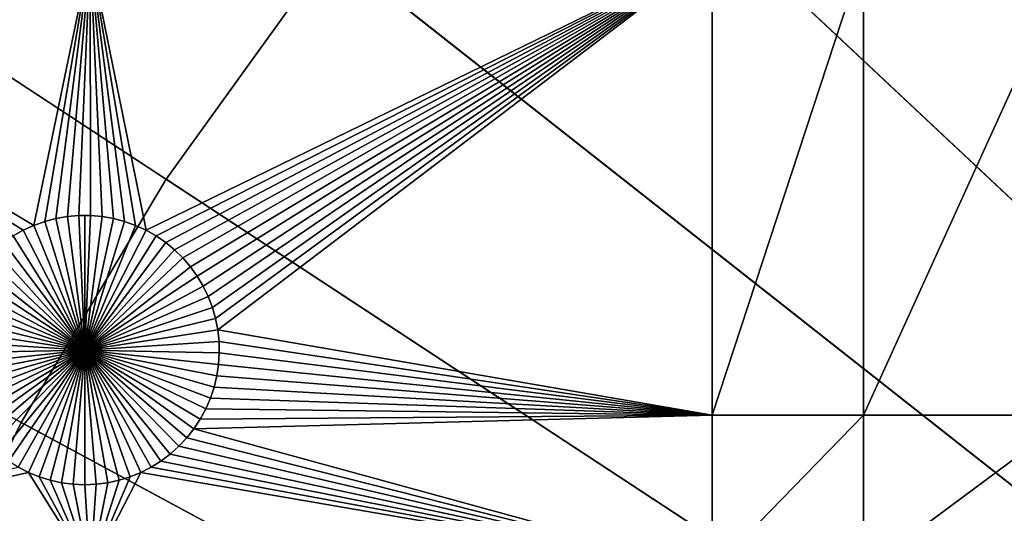
# Model space of a CAD drawing. Extents: x -150 to 150, y -150 to 150.
# Drawn here: x -72 to -47, y 36 to 49 of the extents above; entities that cross this region are included whole.
import ezdxf

# ---------------------------------------------------------------- set-up
doc = ezdxf.new("R2010")
doc.units = 0
doc.header["$MEASUREMENT"] = 0
for name, color, linetype in [('L1', 7, 'Continuous'), ('L3', 7, 'Continuous'), ('L4', 7, 'Continuous')]:
    doc.layers.add(name, color=color, linetype=linetype)

msp = doc.modelspace()

# ---------------------------------------------------------------- linework, layer by layer
at = {"layer": 'L1', "color": 250}
for points in [[(-39.31445, 126.5331, 4.3), (-50.04631, 122.685, 4.3), (0, 0, 4.3)], [(0, 0, 4.3), (-50.04631, 122.685, 4.3), (-60.40764, 117.9287, 4.3)], [(0, 0, 4.3), (-60.40764, 117.9287, 4.3), (-70.32173, 112.2992, 4.3)], [(-70.32173, 112.2992, 4.3), (-79.71518, 105.8383, 4.3), (0, 0, 4.3)], [(0, 0, 4.3), (-79.71518, 105.8383, 4.3), (-88.51846, 98.59377, 4.3)], [(0, 0, 4.3), (-88.51846, 98.59377, 4.3), (-96.66637, 90.61933, 4.3)], [(-96.66637, 90.61933, 4.3), (-104.0986, 81.97396, 4.3), (0, 0, 4.3)], [(0, 0, 4.3), (-104.0986, 81.97396, 4.3), (-110.7601, 72.72169, 4.3)], [(0, 0, 4.3), (-110.7601, 72.72169, 4.3), (-116.6016, 62.93102, 4.3)], [(-116.6016, 62.93102, 4.3), (-121.5798, 52.67442, 4.3), (0, 0, 4.3)], [(0, 0, 4.3), (-121.5798, 52.67442, 4.3), (-125.6579, 42.02785, 4.3)], [(-71.66877, 43.46874, 2), (-71.91834, 43.32703, 2), (-82.62978, 50.31924, 2)], [(-82.62978, 50.31924, 2), (-70.01042, 50.31924, 2), (-71.40793, 43.58848, 2)], [(-82.62978, 50.31924, 2), (-71.40793, 43.58848, 2), (-71.66877, 43.46874, 2)], [(-70.01042, 50.31924, 2), (-71.13776, 43.68535, 2), (-71.40793, 43.58848, 2)], [(-70.01042, 50.31924, 2), (-70.86027, 43.75864, 2), (-71.13776, 43.68535, 2)], [(-70.5775, 43.8078, 2), (-70.86027, 43.75864, 2), (-70.01042, 50.31924, 2)], [(-70.5775, 43.8078, 2), (-70.01042, 50.31924, 2), (-70.29156, 43.83247, 2)], [(-70.29156, 43.83247, 2), (-70.01042, 50.31924, 2), (-70.00455, 43.83247, 2)], [(-69.15835, 43.68535, 2), (-69.43584, 43.75864, 2), (-70.01042, 50.31924, 2)], [(-70.01042, 50.31924, 2), (-69.43584, 43.75864, 2), (-69.71861, 43.8078, 2)], [(-70.01042, 50.31924, 2), (-69.71861, 43.8078, 2), (-70.00455, 43.83247, 2)], [(-54.59958, 50.31924, 2), (-68.62735, 43.46874, 2), (-70.01042, 50.31924, 2)], [(-70.01042, 50.31924, 2), (-68.62735, 43.46874, 2), (-68.88819, 43.58848, 2)], [(-70.01042, 50.31924, 2), (-68.88819, 43.58848, 2), (-69.15835, 43.68535, 2)], [(-54.59958, 50.31924, 2), (-68.37777, 43.32703, 2), (-68.62735, 43.46874, 2)], [(-68.1413, 43.16438, 2), (-68.37777, 43.32703, 2), (-54.59958, 50.31924, 2)], [(-54.59958, 50.31924, 2), (-67.91969, 42.982, 2), (-68.1413, 43.16438, 2)], [(-54.59958, 50.31924, 2), (-67.71457, 42.78126, 2), (-67.91969, 42.982, 2)], [(-67.52747, 42.56362, 2), (-67.71457, 42.78126, 2), (-54.59958, 50.31924, 2)], [(-54.59958, 50.31924, 2), (-67.35978, 42.3307, 2), (-67.52747, 42.56362, 2)], [(-54.59958, 50.31924, 2), (-67.21272, 42.08423, 2), (-67.35978, 42.3307, 2)], [(-67.0874, 41.82603, 2), (-67.21272, 42.08423, 2), (-54.59958, 50.31924, 2)], [(-54.59958, 50.31924, 2), (-66.98474, 41.55801, 2), (-67.0874, 41.82603, 2)], [(-54.59958, 50.31924, 2), (-66.9055, 41.28216, 2), (-66.98474, 41.55801, 2)], [(-66.85026, 41.00052, 2), (-66.9055, 41.28216, 2), (-54.59958, 50.31924, 2)], [(-66.85026, 41.00052, 2), (-54.59958, 50.31924, 2), (-54.59958, 38.88949, 2)], [(-54.59958, 38.88949, 2), (-54.59958, 50.31924, 2), (-50.85001, 50.31924, 2)], [(-54.59958, 38.88949, 2), (-50.85001, 50.31924, 2), (-50.85001, 38.88949, 2)], [(-50.85001, 38.88949, 2), (-50.85001, 50.31924, 2), (-45.65876, 50.31924, 2)], [(-50.85001, 38.88949, 2), (-45.65876, 50.31924, 2), (-45.65876, 38.88949, 2)], [(-71.13776, 43.68535, 2), (-71.13776, 43.68535, -3), (-71.40793, 43.58848, -3)], [(-71.13776, 43.68535, 2), (-71.40793, 43.58848, -3), (-71.40793, 43.58848, 2)], [(-70.14806, 40.5, -3), (-71.40793, 43.58848, -3), (-71.13776, 43.68535, -3)], [(-70.86027, 43.75864, 2), (-70.86027, 43.75864, -3), (-71.13776, 43.68535, -3)], [(-70.86027, 43.75864, 2), (-71.13776, 43.68535, -3), (-71.13776, 43.68535, 2)], [(-71.13776, 43.68535, -3), (-70.86027, 43.75864, -3), (-70.14806, 40.5, -3)], [(-70.5775, 43.8078, 2), (-70.5775, 43.8078, -3), (-70.86027, 43.75864, -3)], [(-70.5775, 43.8078, 2), (-70.86027, 43.75864, -3), (-70.86027, 43.75864, 2)], [(-70.14806, 40.5, -3), (-70.86027, 43.75864, -3), (-70.5775, 43.8078, -3)], [(-70.29156, 43.83247, 2), (-70.29156, 43.83247, -3), (-70.5775, 43.8078, -3)], [(-70.29156, 43.83247, 2), (-70.5775, 43.8078, -3), (-70.5775, 43.8078, 2)], [(-70.14806, 40.5, -3), (-70.5775, 43.8078, -3), (-70.29156, 43.83247, -3)], [(-70.14806, 43.83556, -3), (-70.29156, 43.83247, -3), (-70.29156, 43.83247, 2)], [(-70.00455, 43.83247, 2), (-70.14806, 43.83556, -3), (-70.29156, 43.83247, 2)], [(-70.14806, 43.83556, -3), (-70.14806, 40.5, -3), (-70.29156, 43.83247, -3)], [(-70.00455, 43.83247, 2), (-70.00455, 43.83247, -3), (-70.14806, 43.83556, -3)], [(-70.14806, 43.83556, -3), (-70.00455, 43.83247, -3), (-70.14806, 40.5, -3)], [(-70.00455, 43.83247, -3), (-69.71861, 43.8078, -3), (-70.14806, 40.5, -3)], [(-70.14806, 40.5, -3), (-69.71861, 43.8078, -3), (-69.43584, 43.75864, -3)], [(-70.14806, 40.5, -3), (-69.43584, 43.75864, -3), (-69.15835, 43.68535, -3)], [(-69.15835, 43.68535, -3), (-68.88819, 43.58848, -3), (-70.14806, 40.5, -3)], [(-69.71861, 43.8078, 2), (-69.71861, 43.8078, -3), (-70.00455, 43.83247, -3)], [(-69.71861, 43.8078, 2), (-70.00455, 43.83247, -3), (-70.00455, 43.83247, 2)], [(-69.43584, 43.75864, 2), (-69.43584, 43.75864, -3), (-69.71861, 43.8078, -3)], [(-69.43584, 43.75864, 2), (-69.71861, 43.8078, -3), (-69.71861, 43.8078, 2)], [(-69.15835, 43.68535, 2), (-69.15835, 43.68535, -3), (-69.43584, 43.75864, -3)], [(-69.15835, 43.68535, 2), (-69.43584, 43.75864, -3), (-69.43584, 43.75864, 2)], [(-68.88819, 43.58848, 2), (-68.88819, 43.58848, -3), (-69.15835, 43.68535, -3)], [(-68.88819, 43.58848, 2), (-69.15835, 43.68535, -3), (-69.15835, 43.68535, 2)], [(-71.66877, 43.46874, 2), (-71.66877, 43.46874, -3), (-71.91834, 43.32703, -3)], [(-71.66877, 43.46874, 2), (-71.91834, 43.32703, -3), (-71.91834, 43.32703, 2)], [(-71.91834, 43.32703, -3), (-71.66877, 43.46874, -3), (-70.14806, 40.5, -3)], [(-71.40793, 43.58848, 2), (-71.40793, 43.58848, -3), (-71.66877, 43.46874, -3)], [(-71.40793, 43.58848, 2), (-71.66877, 43.46874, -3), (-71.66877, 43.46874, 2)], [(-70.14806, 40.5, -3), (-71.66877, 43.46874, -3), (-71.40793, 43.58848, -3)], [(-70.14806, 40.5, -3), (-68.88819, 43.58848, -3), (-68.62735, 43.46874, -3)], [(-70.14806, 40.5, -3), (-68.62735, 43.46874, -3), (-68.37777, 43.32703, -3)], [(-68.62735, 43.46874, 2), (-68.62735, 43.46874, -3), (-68.88819, 43.58848, -3)], [(-68.62735, 43.46874, 2), (-68.88819, 43.58848, -3), (-68.88819, 43.58848, 2)], [(-68.37777, 43.32703, 2), (-68.37777, 43.32703, -3), (-68.62735, 43.46874, -3)], [(-68.37777, 43.32703, 2), (-68.62735, 43.46874, -3), (-68.62735, 43.46874, 2)], [(-70.14806, 40.5, -3), (-72.15481, 43.16438, -3), (-71.91834, 43.32703, -3)], [(-68.37777, 43.32703, -3), (-68.1413, 43.16438, -3), (-70.14806, 40.5, -3)], [(-68.1413, 43.16438, 2), (-68.1413, 43.16438, -3), (-68.37777, 43.32703, -3)], [(-68.1413, 43.16438, 2), (-68.37777, 43.32703, -3), (-68.37777, 43.32703, 2)], [(-72.58154, 42.78126, -3), (-72.37643, 42.982, -3), (-70.14806, 40.5, -3)], [(-70.14806, 40.5, -3), (-72.37643, 42.982, -3), (-72.15481, 43.16438, -3)], [(-70.14806, 40.5, -3), (-68.1413, 43.16438, -3), (-67.91969, 42.982, -3)], [(-70.14806, 40.5, -3), (-67.91969, 42.982, -3), (-67.71457, 42.78126, -3)], [(-67.91969, 42.982, 2), (-67.91969, 42.982, -3), (-68.1413, 43.16438, -3)], [(-67.91969, 42.982, 2), (-68.1413, 43.16438, -3), (-68.1413, 43.16438, 2)], [(-67.71457, 42.78126, 2), (-67.71457, 42.78126, -3), (-67.91969, 42.982, -3)], [(-67.71457, 42.78126, 2), (-67.91969, 42.982, -3), (-67.91969, 42.982, 2)], [(-70.14806, 40.5, -3), (-72.76864, 42.56362, -3), (-72.58154, 42.78126, -3)], [(-67.71457, 42.78126, -3), (-67.52747, 42.56362, -3), (-70.14806, 40.5, -3)], [(-67.52747, 42.56362, 2), (-67.52747, 42.56362, -3), (-67.71457, 42.78126, -3)], [(-67.52747, 42.56362, 2), (-67.71457, 42.78126, -3), (-67.71457, 42.78126, 2)], [(-70.14806, 40.5, -3), (-72.93634, 42.3307, -3), (-72.76864, 42.56362, -3)], [(-70.14806, 40.5, -3), (-67.52747, 42.56362, -3), (-67.35978, 42.3307, -3)], [(-67.35978, 42.3307, 2), (-67.35978, 42.3307, -3), (-67.52747, 42.56362, -3)], [(-67.35978, 42.3307, 2), (-67.52747, 42.56362, -3), (-67.52747, 42.56362, 2)], [(-73.08339, 42.08423, -3), (-72.93634, 42.3307, -3), (-70.14806, 40.5, -3)], [(-70.14806, 40.5, -3), (-67.35978, 42.3307, -3), (-67.21272, 42.08423, -3)], [(-67.21272, 42.08423, 2), (-67.21272, 42.08423, -3), (-67.35978, 42.3307, -3)], [(-67.21272, 42.08423, 2), (-67.35978, 42.3307, -3), (-67.35978, 42.3307, 2)], [(0, 0, 4.3), (-125.6579, 42.02785, 4.3), (-128.8057, 31.07011, 4.3)], [(-70.14806, 40.5, -3), (-73.20872, 41.82603, -3), (-73.08339, 42.08423, -3)], [(-67.21272, 42.08423, -3), (-67.0874, 41.82603, -3), (-70.14806, 40.5, -3)], [(-67.0874, 41.82603, 2), (-67.0874, 41.82603, -3), (-67.21272, 42.08423, -3)], [(-67.0874, 41.82603, 2), (-67.21272, 42.08423, -3), (-67.21272, 42.08423, 2)], [(-70.14806, 40.5, -3), (-73.31138, 41.55801, -3), (-73.20872, 41.82603, -3)], [(-70.14806, 40.5, -3), (-67.0874, 41.82603, -3), (-66.98474, 41.55801, -3)], [(-66.98474, 41.55801, 2), (-66.98474, 41.55801, -3), (-67.0874, 41.82603, -3)], [(-66.98474, 41.55801, 2), (-67.0874, 41.82603, -3), (-67.0874, 41.82603, 2)], [(-73.39062, 41.28216, -3), (-73.31138, 41.55801, -3), (-70.14806, 40.5, -3)], [(-70.14806, 40.5, -3), (-66.98474, 41.55801, -3), (-66.9055, 41.28216, -3)], [(-66.9055, 41.28216, 2), (-66.9055, 41.28216, -3), (-66.98474, 41.55801, -3)], [(-66.9055, 41.28216, 2), (-66.98474, 41.55801, -3), (-66.98474, 41.55801, 2)], [(-70.14806, 40.5, -3), (-73.44586, 41.00052, -3), (-73.39062, 41.28216, -3)], [(-66.9055, 41.28216, -3), (-66.85026, 41.00052, -3), (-70.14806, 40.5, -3)], [(-66.85026, 41.00052, 2), (-66.85026, 41.00052, -3), (-66.9055, 41.28216, -3)], [(-66.85026, 41.00052, 2), (-66.9055, 41.28216, -3), (-66.9055, 41.28216, 2)], [(-70.14806, 40.5, -3), (-73.47667, 40.71517, -3), (-73.44586, 41.00052, -3)], [(-70.14806, 40.5, -3), (-66.85026, 41.00052, -3), (-66.81944, 40.71517, -3)], [(-54.59958, 38.88949, 2), (-66.81944, 40.71517, 2), (-66.85026, 41.00052, 2)], [(-66.81944, 40.71517, 2), (-66.81944, 40.71517, -3), (-66.85026, 41.00052, -3)], [(-66.81944, 40.71517, 2), (-66.85026, 41.00052, -3), (-66.85026, 41.00052, 2)], [(-73.48285, 40.42823, -3), (-73.47667, 40.71517, -3), (-70.14806, 40.5, -3)], [(-70.14806, 40.5, -3), (-73.46433, 40.14182, -3), (-73.48285, 40.42823, -3)], [(-70.14806, 40.5, -3), (-73.42127, 39.85807, -3), (-73.46433, 40.14182, -3)], [(-73.35397, 39.57906, -3), (-73.42127, 39.85807, -3), (-70.14806, 40.5, -3)], [(-70.14806, 40.5, -3), (-73.26293, 39.30688, -3), (-73.35397, 39.57906, -3)], [(-70.14806, 40.5, -3), (-73.14883, 39.04352, -3), (-73.26293, 39.30688, -3)], [(-73.01252, 38.79095, -3), (-73.14883, 39.04352, -3), (-70.14806, 40.5, -3)], [(-70.14806, 40.5, -3), (-72.855, 38.55104, -3), (-73.01252, 38.79095, -3)], [(-70.14806, 40.5, -3), (-72.67743, 38.32555, -3), (-72.855, 38.55104, -3)], [(-72.48115, 38.11616, -3), (-72.67743, 38.32555, -3), (-70.14806, 40.5, -3)], [(-70.14806, 40.5, -3), (-72.26758, 37.92442, -3), (-72.48115, 38.11616, -3)], [(-70.14806, 40.5, -3), (-72.03833, 37.75175, -3), (-72.26758, 37.92442, -3)], [(-71.79508, 37.59943, -3), (-72.03833, 37.75175, -3), (-70.14806, 40.5, -3)], [(-70.14806, 40.5, -3), (-71.53963, 37.46858, -3), (-71.79508, 37.59943, -3)], [(-70.14806, 40.5, -3), (-71.27389, 37.36018, -3), (-71.53963, 37.46858, -3)], [(-70.9998, 37.27502, -3), (-71.27389, 37.36018, -3), (-70.14806, 40.5, -3)], [(-70.14806, 40.5, -3), (-70.71941, 37.21374, -3), (-70.9998, 37.27502, -3)], [(-70.14806, 40.5, -3), (-70.4348, 37.17678, -3), (-70.71941, 37.21374, -3)], [(-70.14806, 37.16444, -3), (-70.4348, 37.17678, -3), (-70.14806, 40.5, -3)], [(-70.14806, 40.5, -3), (-66.81944, 40.71517, -3), (-66.81327, 40.42823, -3)], [(-69.29631, 37.27502, -3), (-69.5767, 37.21374, -3), (-70.14806, 40.5, -3)], [(-70.14806, 40.5, -3), (-69.5767, 37.21374, -3), (-69.86132, 37.17678, -3)], [(-70.14806, 40.5, -3), (-69.86132, 37.17678, -3), (-70.14806, 37.16444, -3)], [(-68.50104, 37.59943, -3), (-68.75648, 37.46858, -3), (-70.14806, 40.5, -3)], [(-70.14806, 40.5, -3), (-68.75648, 37.46858, -3), (-69.02223, 37.36018, -3)], [(-70.14806, 40.5, -3), (-69.02223, 37.36018, -3), (-69.29631, 37.27502, -3)], [(-67.81497, 38.11616, -3), (-68.02853, 37.92442, -3), (-70.14806, 40.5, -3)], [(-70.14806, 40.5, -3), (-68.02853, 37.92442, -3), (-68.25779, 37.75175, -3)], [(-70.14806, 40.5, -3), (-68.25779, 37.75175, -3), (-68.50104, 37.59943, -3)], [(-67.28359, 38.79095, -3), (-67.44112, 38.55104, -3), (-70.14806, 40.5, -3)], [(-70.14806, 40.5, -3), (-67.44112, 38.55104, -3), (-67.61868, 38.32555, -3)], [(-70.14806, 40.5, -3), (-67.61868, 38.32555, -3), (-67.81497, 38.11616, -3)], [(-66.94215, 39.57906, -3), (-67.03319, 39.30688, -3), (-70.14806, 40.5, -3)], [(-70.14806, 40.5, -3), (-67.03319, 39.30688, -3), (-67.14728, 39.04352, -3)], [(-70.14806, 40.5, -3), (-67.14728, 39.04352, -3), (-67.28359, 38.79095, -3)], [(-66.81327, 40.42823, -3), (-66.83178, 40.14182, -3), (-70.14806, 40.5, -3)], [(-70.14806, 40.5, -3), (-66.83178, 40.14182, -3), (-66.87485, 39.85807, -3)], [(-70.14806, 40.5, -3), (-66.87485, 39.85807, -3), (-66.94215, 39.57906, -3)], [(-54.59958, 38.88949, 2), (-66.81327, 40.42823, 2), (-66.81944, 40.71517, 2)], [(-66.81327, 40.42823, 2), (-66.81327, 40.42823, -3), (-66.81944, 40.71517, -3)], [(-66.81327, 40.42823, 2), (-66.81944, 40.71517, -3), (-66.81944, 40.71517, 2)], [(-66.83178, 40.14182, 2), (-66.81327, 40.42823, 2), (-54.59958, 38.88949, 2)], [(-66.83178, 40.14182, 2), (-66.83178, 40.14182, -3), (-66.81327, 40.42823, -3)], [(-66.83178, 40.14182, 2), (-66.81327, 40.42823, -3), (-66.81327, 40.42823, 2)], [(-54.59958, 38.88949, 2), (-66.87485, 39.85807, 2), (-66.83178, 40.14182, 2)], [(-66.87485, 39.85807, 2), (-66.87485, 39.85807, -3), (-66.83178, 40.14182, -3)], [(-66.87485, 39.85807, 2), (-66.83178, 40.14182, -3), (-66.83178, 40.14182, 2)], [(-54.59958, 38.88949, 2), (-66.94215, 39.57906, 2), (-66.87485, 39.85807, 2)], [(-66.94215, 39.57906, 2), (-66.94215, 39.57906, -3), (-66.87485, 39.85807, -3)], [(-66.94215, 39.57906, 2), (-66.87485, 39.85807, -3), (-66.87485, 39.85807, 2)], [(-67.03319, 39.30688, 2), (-66.94215, 39.57906, 2), (-54.59958, 38.88949, 2)], [(-67.03319, 39.30688, 2), (-67.03319, 39.30688, -3), (-66.94215, 39.57906, -3)], [(-67.03319, 39.30688, 2), (-66.94215, 39.57906, -3), (-66.94215, 39.57906, 2)], [(-54.59958, 38.88949, 2), (-67.14728, 39.04352, 2), (-67.03319, 39.30688, 2)], [(-67.14728, 39.04352, 2), (-67.14728, 39.04352, -3), (-67.03319, 39.30688, -3)], [(-67.14728, 39.04352, 2), (-67.03319, 39.30688, -3), (-67.03319, 39.30688, 2)], [(-67.28359, 38.79095, 2), (-67.14728, 39.04352, 2), (-54.59958, 38.88949, 2)], [(-67.28359, 38.79095, 2), (-67.28359, 38.79095, -3), (-67.14728, 39.04352, -3)], [(-67.28359, 38.79095, 2), (-67.14728, 39.04352, -3), (-67.14728, 39.04352, 2)], [(-54.59958, 38.88949, 2), (-54.59958, 35.03298, 2), (-67.44112, 38.55104, 2)], [(-54.59958, 38.88949, 2), (-67.44112, 38.55104, 2), (-67.28359, 38.79095, 2)], [(-67.44112, 38.55104, 2), (-67.44112, 38.55104, -3), (-67.28359, 38.79095, -3)], [(-67.44112, 38.55104, 2), (-67.28359, 38.79095, -3), (-67.28359, 38.79095, 2)], [(-50.85001, 38.88949, 2), (-50.85001, 35.03298, 2), (-54.59958, 35.03298, 2)], [(-50.85001, 38.88949, 2), (-54.59958, 35.03298, 2), (-54.59958, 38.88949, 2)], [(-45.65876, 38.88949, 2), (-45.65876, 35.03298, 2), (-50.85001, 35.03298, 2)], [(-45.65876, 38.88949, 2), (-50.85001, 35.03298, 2), (-50.85001, 38.88949, 2)], [(-54.59958, 35.03298, 2), (-67.61868, 38.32555, 2), (-67.44112, 38.55104, 2)], [(-67.61868, 38.32555, 2), (-67.61868, 38.32555, -3), (-67.44112, 38.55104, -3)], [(-67.61868, 38.32555, 2), (-67.44112, 38.55104, -3), (-67.44112, 38.55104, 2)], [(-54.59958, 35.03298, 2), (-67.81497, 38.11616, 2), (-67.61868, 38.32555, 2)], [(-67.81497, 38.11616, 2), (-67.81497, 38.11616, -3), (-67.61868, 38.32555, -3)], [(-67.81497, 38.11616, 2), (-67.61868, 38.32555, -3), (-67.61868, 38.32555, 2)], [(-68.02853, 37.92442, 2), (-67.81497, 38.11616, 2), (-54.59958, 35.03298, 2)], [(-68.02853, 37.92442, 2), (-68.02853, 37.92442, -3), (-67.81497, 38.11616, -3)], [(-68.02853, 37.92442, 2), (-67.81497, 38.11616, -3), (-67.81497, 38.11616, 2)], [(-54.59958, 35.03298, 2), (-68.25779, 37.75175, 2), (-68.02853, 37.92442, 2)], [(-68.25779, 37.75175, 2), (-68.25779, 37.75175, -3), (-68.02853, 37.92442, -3)], [(-68.25779, 37.75175, 2), (-68.02853, 37.92442, -3), (-68.02853, 37.92442, 2)], [(-82.62978, 35.03298, 2), (-71.79508, 37.59943, 2), (-71.53963, 37.46858, 2)], [(-71.79508, 37.59943, 2), (-71.79508, 37.59943, -3), (-71.53963, 37.46858, -3)], [(-71.79508, 37.59943, 2), (-71.53963, 37.46858, -3), (-71.53963, 37.46858, 2)], [(-54.59958, 35.03298, 2), (-68.75648, 37.46858, 2), (-68.50104, 37.59943, 2)], [(-68.75648, 37.46858, 2), (-68.75648, 37.46858, -3), (-68.50104, 37.59943, -3)], [(-68.75648, 37.46858, 2), (-68.50104, 37.59943, -3), (-68.50104, 37.59943, 2)], [(-54.59958, 35.03298, 2), (-68.50104, 37.59943, 2), (-68.25779, 37.75175, 2)], [(-68.50104, 37.59943, 2), (-68.50104, 37.59943, -3), (-68.25779, 37.75175, -3)], [(-68.50104, 37.59943, 2), (-68.25779, 37.75175, -3), (-68.25779, 37.75175, 2)], [(-82.62978, 35.03298, 2), (-71.53963, 37.46858, 2), (-70.01042, 35.03298, 2)], [(-70.01042, 35.03298, 2), (-71.53963, 37.46858, 2), (-71.27389, 37.36018, 2)], [(-71.53963, 37.46858, 2), (-71.53963, 37.46858, -3), (-71.27389, 37.36018, -3)], [(-71.53963, 37.46858, 2), (-71.27389, 37.36018, -3), (-71.27389, 37.36018, 2)], [(-70.01042, 35.03298, 2), (-71.27389, 37.36018, 2), (-70.9998, 37.27502, 2)], [(-71.27389, 37.36018, 2), (-71.27389, 37.36018, -3), (-70.9998, 37.27502, -3)], [(-71.27389, 37.36018, 2), (-70.9998, 37.27502, -3), (-70.9998, 37.27502, 2)], [(-70.01042, 35.03298, 2), (-69.02223, 37.36018, 2), (-68.75648, 37.46858, 2)], [(-70.01042, 35.03298, 2), (-68.75648, 37.46858, 2), (-54.59958, 35.03298, 2)], [(-69.29631, 37.27502, 2), (-69.02223, 37.36018, 2), (-70.01042, 35.03298, 2)], [(-69.29631, 37.27502, 2), (-69.29631, 37.27502, -3), (-69.02223, 37.36018, -3)], [(-69.29631, 37.27502, 2), (-69.02223, 37.36018, -3), (-69.02223, 37.36018, 2)], [(-69.02223, 37.36018, 2), (-69.02223, 37.36018, -3), (-68.75648, 37.46858, -3)], [(-69.02223, 37.36018, 2), (-68.75648, 37.46858, -3), (-68.75648, 37.46858, 2)], [(-70.9998, 37.27502, 2), (-70.71941, 37.21374, 2), (-70.01042, 35.03298, 2)], [(-70.9998, 37.27502, 2), (-70.9998, 37.27502, -3), (-70.71941, 37.21374, -3)], [(-70.9998, 37.27502, 2), (-70.71941, 37.21374, -3), (-70.71941, 37.21374, 2)], [(-70.01042, 35.03298, 2), (-70.71941, 37.21374, 2), (-70.4348, 37.17678, 2)], [(-70.71941, 37.21374, 2), (-70.71941, 37.21374, -3), (-70.4348, 37.17678, -3)], [(-70.71941, 37.21374, 2), (-70.4348, 37.17678, -3), (-70.4348, 37.17678, 2)], [(-70.01042, 35.03298, 2), (-70.4348, 37.17678, 2), (-70.14806, 37.16444, 2)], [(-70.4348, 37.17678, 2), (-70.4348, 37.17678, -3), (-70.14806, 37.16444, -3)], [(-70.4348, 37.17678, 2), (-70.14806, 37.16444, -3), (-70.14806, 37.16444, 2)], [(-70.14806, 37.16444, 2), (-69.86132, 37.17678, 2), (-70.01042, 35.03298, 2)], [(-70.14806, 37.16444, 2), (-70.14806, 37.16444, -3), (-69.86132, 37.17678, -3)], [(-70.14806, 37.16444, 2), (-69.86132, 37.17678, -3), (-69.86132, 37.17678, 2)], [(-70.01042, 35.03298, 2), (-69.5767, 37.21374, 2), (-69.29631, 37.27502, 2)], [(-70.01042, 35.03298, 2), (-69.86132, 37.17678, 2), (-69.5767, 37.21374, 2)], [(-69.86132, 37.17678, 2), (-69.86132, 37.17678, -3), (-69.5767, 37.21374, -3)], [(-69.86132, 37.17678, 2), (-69.5767, 37.21374, -3), (-69.5767, 37.21374, 2)], [(-69.5767, 37.21374, 2), (-69.5767, 37.21374, -3), (-69.29631, 37.27502, -3)], [(-69.5767, 37.21374, 2), (-69.29631, 37.27502, -3), (-69.29631, 37.27502, 2)]]:
    msp.add_3dface(points, dxfattribs=at)
at = {"layer": 'L3', "color": 7}
for points in [[(0, 0), (-56.69397, 138.9813), (-44.53659, 143.3405)], [(-44.53659, 143.3405, 15.5), (-56.69397, 138.9813, 15.5), (0, 0, 15.5)], [(-68.43159, 133.5931), (-56.69397, 138.9813), (0, 0)], [(0, 0, 15.5), (-56.69397, 138.9813, 15.5), (-68.43159, 133.5931, 15.5)], [(0, 0), (-79.66258, 127.2159), (-68.43159, 133.5931)], [(0, 0, 15.5), (-68.43159, 133.5931, 15.5), (-79.66258, 127.2159, 15.5)], [(0, 0), (-90.30377, 119.8968), (-79.66258, 127.2159)], [(-79.66258, 127.2159, 15.5), (-90.30377, 119.8968, 15.5), (0, 0, 15.5)], [(-100.2764, 111.69), (-90.30377, 119.8968), (0, 0)], [(0, 0, 15.5), (-90.30377, 119.8968, 15.5), (-100.2764, 111.69, 15.5)], [(0, 0), (-109.5066, 102.6563), (-100.2764, 111.69)], [(0, 0, 15.5), (-100.2764, 111.69, 15.5), (-109.5066, 102.6563, 15.5)], [(0, 0), (-117.926, 92.86258), (-109.5066, 102.6563)], [(-109.5066, 102.6563, 15.5), (-117.926, 92.86258, 15.5), (0, 0, 15.5)], [(-125.4724, 82.38133), (-117.926, 92.86258), (0, 0)], [(0, 0, 15.5), (-117.926, 92.86258, 15.5), (-125.4724, 82.38133, 15.5)], [(0, 0), (-132.0898, 71.29016), (-125.4724, 82.38133)], [(0, 0, 15.5), (-125.4724, 82.38133, 15.5), (-132.0898, 71.29016, 15.5)], [(0, 0), (-137.7293, 59.67117), (-132.0898, 71.29016)], [(-132.0898, 71.29016, 15.5), (-137.7293, 59.67117, 15.5), (0, 0, 15.5)], [(-142.3491, 47.61041), (-137.7293, 59.67117), (0, 0)], [(0, 0, 15.5), (-137.7293, 59.67117, 15.5), (-142.3491, 47.61041, 15.5)], [(0, 0), (-145.9149, 35.19716), (-142.3491, 47.61041)], [(0, 0, 15.5), (-142.3491, 47.61041, 15.5), (-145.9149, 35.19716, 15.5)]]:
    msp.add_3dface(points, dxfattribs=at)
at = {"layer": 'L4', "color": 250}
for points in [[(-49.03229, 65.10057, 17.3825), (-43.25442, 69.07463, 17.3825), (0, 0, 17.3825)], [(0, 0, 42.3825), (-43.25442, 69.07463, 42.3825), (-49.03229, 65.10057, 42.3825)], [(0, 0, 17.3825), (-54.44714, 60.64453, 17.3825), (-49.03229, 65.10057, 17.3825)], [(0, 0, 42.3825), (-49.03229, 65.10057, 42.3825), (-54.44714, 60.64453, 42.3825)], [(0, 0, 17.3825), (-59.45888, 55.7395, 17.3825), (-54.44714, 60.64453, 17.3825)], [(-54.44714, 60.64453, 42.3825), (-59.45888, 55.7395, 42.3825), (0, 0, 42.3825)], [(-64.0304, 50.42179, 17.3825), (-59.45888, 55.7395, 17.3825), (0, 0, 17.3825)], [(0, 0, 42.3825), (-59.45888, 55.7395, 42.3825), (-64.0304, 50.42179, 42.3825)], [(-64.0304, 50.42179, 42.3825), (-64.0304, 50.42179, 17.3825), (-68.12788, 44.73078, 17.3825)], [(-64.0304, 50.42179, 42.3825), (-68.12788, 44.73078, 17.3825), (-68.12788, 44.73078, 42.3825)], [(0, 0, 17.3825), (-68.12788, 44.73078, 17.3825), (-64.0304, 50.42179, 17.3825)], [(0, 0, 42.3825), (-64.0304, 50.42179, 42.3825), (-68.12788, 44.73078, 42.3825)], [(-68.12788, 44.73078, 42.3825), (-68.12788, 44.73078, 17.3825), (-71.72095, 38.70859, 17.3825)], [(-68.12788, 44.73078, 42.3825), (-71.72095, 38.70859, 17.3825), (-71.72095, 38.70859, 42.3825)], [(0, 0, 17.3825), (-71.72095, 38.70859, 17.3825), (-68.12788, 44.73078, 17.3825)], [(-68.12788, 44.73078, 42.3825), (-71.72095, 38.70859, 42.3825), (0, 0, 42.3825)], [(-71.72095, 38.70859, 42.3825), (-71.72095, 38.70859, 17.3825), (-74.78303, 32.39982, 17.3825)], [(-71.72095, 38.70859, 42.3825), (-74.78303, 32.39982, 17.3825), (-74.78303, 32.39982, 42.3825)], [(-74.78303, 32.39982, 17.3825), (-71.72095, 38.70859, 17.3825), (0, 0, 17.3825)], [(0, 0, 42.3825), (-71.72095, 38.70859, 42.3825), (-74.78303, 32.39982, 42.3825)]]:
    msp.add_3dface(points, dxfattribs=at)

doc.saveas('drawing.dxf')
